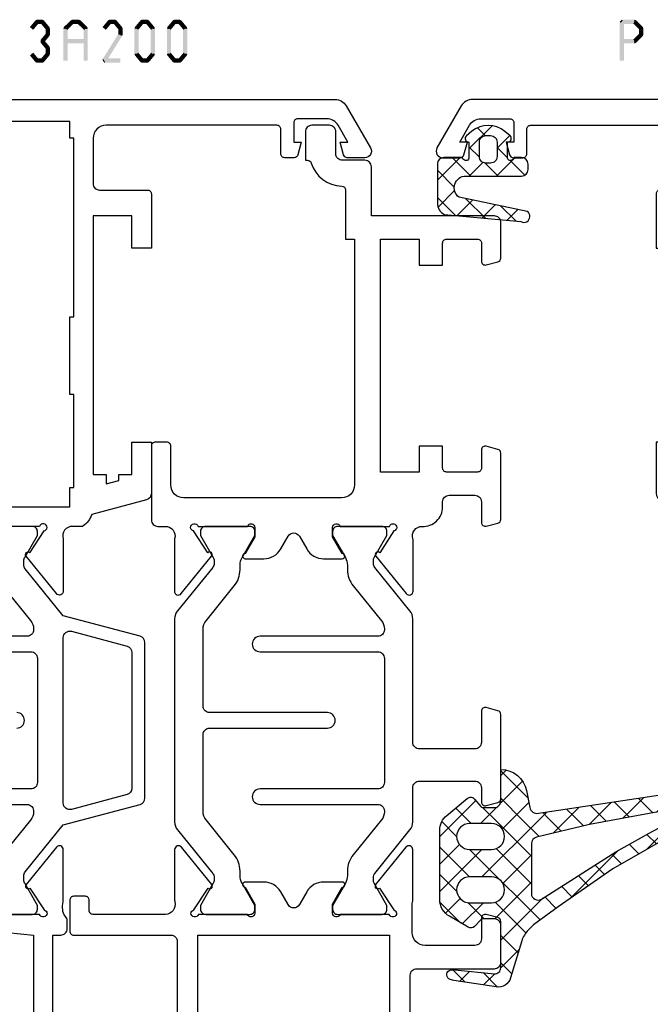
# Model space of a CAD drawing. Units: millimetres. Extents: x -1817 to 21, y -1445 to 419.
# Drawn here: x -294 to -245, y 75 to 151 of the extents above; entities that cross this region are included whole.
import ezdxf

# ---------------------------------------------------------------- set-up
doc = ezdxf.new("R2010")
doc.units = ezdxf.units.MM
doc.header["$LTSCALE"] = 0.838525

# ---------------------------------------------------------------- blocks, each defined once
blk = doc.blocks.new('BLYP03A200', base_point=(99.6, 6.1))
at = {"color": 7, "linetype": 'Continuous'}
for points in [[(106.2, 30.7), (116, 30.7), (116, 30.1, 0.414214), (116.5, 29.6), (117.1, 29.6, 0.193071), (117.44551, 29.738582, -0.196379), (117.973333, 29.946394, -0.081696), (118.560318, 29.919907, 0.071179), (118.70053, 29.899845), (122.608438, 29.899845, 0.70673), (122.797234, 30.432989), (119.904436, 32.775531, 0.947228), (119.636634, 32.479199), (117.942627, 31.379097, -0.309121), (117.7, 31.15, -0.843039), (117.6, 31.732843), (117.6, 35.517157, -0.843039)], [(180.6, 48.911325), (180.6, 8.909401, -0.267949), (180.1, 8.043376), (176.85, 6.166987, -0.57735), (176.1, 6.6), (176.1, 7.962285, -0.339454), (176.322354, 8.252063), (177.3, 8.514022), (177.3, 7.927906), (178.600241, 8.6786, 0.267949), (179.100241, 9.544625), (179.100241, 11.800139, 0.414214), (178.800241, 12.100139), (177.3, 12.100139), (177.3, 11.514022), (176.322354, 11.775982, -0.339454), (176.1, 12.065759), (176.1, 12.8, -0.414214), (176.4, 13.1), (178.3, 13.1, 0.414214), (178.6, 13.4), (178.6, 26.6, 0.414214), (177.6, 27.6), (174.1, 27.6, 0.414214), (173.6, 27.1), (173.6, 23.4, -0.414214), (173.3, 23.1), (169.1, 23.1), (169.1, 24.6), (171.6, 24.6), (171.6, 27.6), (151.600098, 27.6), (151.600098, 26.6), (150.882828, 26.6), (151.150778, 25.6), (151.600098, 25.6), (151.600098, 24.6), (154.100098, 24.6), (154.100098, 23.1), (150.133762, 23.1, -0.339454), (149.650799, 23.47059), (148.518462, 27.696529, -0.16552), (147.6, 28.405013), (147.6, 29.2, 0.500138), (146.639641, 29.919852, -0.071179), (146.499428, 29.899803), (142.591562, 29.899803, -0.70673), (142.402766, 30.432946), (145.295564, 32.775488, -0.947228), (145.563366, 32.479156), (147.257373, 31.379055, 0.309121), (147.5, 31.149957, 0.843039), (147.6, 31.7328), (147.6, 35.5172, 0.842856)], [(132, 33.5, 1), (133.2, 33.5)], [(137.9, 41.7), (137.9, 32.4, -0.414214), (137.4, 31.9), (127.8, 31.9, -0.414214), (127.3, 32.4), (127.3, 41.7, 1)], [(126.1, 41.7), (126.1, 32.7, -0.451392), (125.537541, 32.203917), (125.521615, 32.2, -0.171833), (124.892289, 32.422854), (122.301369, 34.52094, 0.205261)], [(117.6, 35.7), (117.6, 32.3, 0.414214), (118, 31.9), (118.3, 31.9), (120.002628, 32.883013, -0.131652), (120.252628, 32.95), (120.568424, 32.95, -0.171831), (120.883085, 32.838573), (124.51192, 29.9), (126.100701, 23.97059, 0.339454), (126.583663, 23.6), (138.616337, 23.6, 0.339454), (139.099299, 23.97059), (140.68808, 29.9), (144.316915, 32.838573, -0.171831), (144.631576, 32.95), (144.947372, 32.95, -0.131652), (145.197372, 32.883013), (146.9, 31.9), (147.2, 31.9, 0.414214), (147.6, 32.3), (147.6, 35.7, 0.414214)], [(142.898631, 34.52094), (140.307711, 32.422854, -0.171831), (139.67839, 32.2), (139.6, 32.2), (139.6, 32.2, -0.198912), (139.246447, 32.346447, -0.198912), (139.1, 32.7), (139.1, 41.7, 1)]]:
    blk.add_lwpolyline(points, format="xyb", dxfattribs=at)
blk.add_lwpolyline([(149.1, 45.8), (149.1, 29.4), (150.6, 29.4), (150.6, 29.1), (157.8, 29.1), (157.8, 29.4), (163.8, 29.4), (163.8, 29.1), (177.6, 29.1), (177.6, 29.4), (178.9, 29.4), (178.9, 45.8)], dxfattribs=at)
blk.add_lwpolyline([(111.1, 43.6), (116, 43.6), (116.2, 41.6), (116.2, 34.2), (116, 32.2), (106.2, 32.2), (106, 34.2), (106, 41.6), (106.2, 43.6), (111.1, 43.6)], close=True, dxfattribs=at)
blk.add_lwpolyline([(139.397868, 29.704381, -0.233167), (139.484154, 29.27059), (138.331972, 24.97059, -0.339454), (137.84901, 24.6), (127.35099, 24.6, -0.339454), (126.868028, 24.97059), (125.715846, 29.27059, -0.493145), (126.198809, 29.9), (139.001191, 29.9, -0.233167), (139.397868, 29.704381)], format="xyb", close=True, dxfattribs=at)
blk = doc.blocks.new('BLYAGS135')
at = {"color": 7, "linetype": 'Continuous'}
for p, q in [((14.071014, 20.089896), (14.293407, 19.867503)), ((14.186628, 19.528893), (14.963442, 20.305706)), ((14.293407, 19.867503), (15.147047, 19.013863)), ((12.61912, 19.42047), (13.279477, 18.760113)), ((13.57014, 18.912405), (14.186628, 19.528893)), ((15.67238, 18.893324), (16.359036, 19.57998)), ((10.628366, 15.970631), (13.11936, 18.461625)), ((16.725192, 17.824816), (17.295716, 18.39534)), ((11.834221, 18.084048), (12.538842, 17.379427)), ((13.669023, 16.889968), (15.03272, 18.253664)), ((13.781114, 18.258475), (13.784837, 18.254752)), ((13.784837, 18.254752), (14.869727, 17.169862)), ((13.522281, 16.743225), (13.669023, 16.889968)), ((11.063569, 16.73338), (11.796292, 16.000657)), ((13.468624, 16.449645), (13.624465, 16.293804)), ((13.624465, 16.293804), (14.592407, 15.325862)), ((10.292917, 15.382712), (11.040837, 14.634791)), ((13.497666, 14.59729), (14.657223, 15.756847)), ((13.047865, 14.147489), (13.497666, 14.59729)), ((13.140826, 14.656122), (13.476942, 14.320007)), ((6.840202, 10.061146), (10.579194, 13.800139)), ((9.522264, 14.032044), (10.268511, 13.285797)), ((13.476942, 14.320007), (14.315088, 13.481861)), ((13.326309, 12.304613), (14.281726, 13.26003)), ((8.700445, 12.732543), (9.442229, 11.990759)), ((12.573248, 11.551552), (13.326309, 12.304613)), ((12.813029, 12.8626), (13.329418, 12.34621)), ((13.329418, 12.34621), (14.037768, 11.63786)), ((7.829641, 11.482027), (8.615947, 10.69572)), ((12.461901, 11.092407), (13.181895, 10.372413)), ((13.154952, 10.011935), (13.906229, 10.763213)), ((6.958836, 10.231511), (7.789665, 9.400682)), ((11.894104, 8.751087), (13.154952, 10.011935)), ((13.181895, 10.372413), (13.760448, 9.79386)), ((12.047865, 9.385123), (13.034371, 8.398617)), ((6.085019, 8.984007), (6.963383, 8.105643)), ((13.034371, 8.398617), (13.483129, 7.949859)), ((3.61466, 4.714284), (6.888228, 7.987852)), ((5.190088, 7.757619), (9.792157, 3.155549)), ((8.521537, 3.2572), (12.983595, 7.719258)), ((11.633829, 7.677839), (12.886847, 6.42482)), ((12.983595, 7.719258), (13.530733, 8.266395)), ((5.269901, 4.248205), (8.101696, 7.08)), ((7.989027, 7.08), (10.707865, 4.361161)), ((8.017124, 4.874107), (10.223017, 7.08)), ((10.110347, 7.08), (12.739324, 4.451023)), ((12.812238, 5.426581), (14.257882, 6.872225)), ((1.49334, 4.714284), (2.914998, 6.135942)), ((4.184639, 6.641747), (6.556976, 4.26941)), ((12.886847, 6.42482), (14.597383, 4.714284)), ((14.181598, 4.67462), (15.908521, 6.401543)), ((14.632037, 6.800951), (16.718704, 4.714284)), ((1.020207, 5.563538), (1.869461, 4.714284)), ((2.649368, 6.055697), (3.990782, 4.714284)), ((12.212707, 4.82705), (12.812238, 5.426581)), ((16.342582, 4.714284), (16.766411, 5.138112)), ((0.001338, 4.461087), (1.117605, 3.34482)), ((0.158963, 3.379907), (1.026241, 4.247186)), ((12.642499, 3.135521), (13.91643, 4.409452)), ((12.739324, 4.451023), (13.876863, 3.313484)), ((4.884489, 1.741472), (6.521537, 3.37852)), ((5.271053, 3.434013), (6.530099, 2.174966)), ((7.385657, 0), (10.541207, 3.155549)), ((9.792157, 3.155549), (10.642499, 2.305207)), ((10.541207, 3.155549), (10.642499, 3.256841)), ((0.43601, 1.535634), (1.222227, 2.321851)), ((8.521537, 2.304849), (10.826386, 0)), ((11.628298, 0), (14.416519, 2.788221)), ((12.642499, 2.426528), (13.838963, 1.230064)), ((14.341673, 2.848674), (14.647147, 2.543199)), ((0.370699, 1.970406), (1.343089, 0.998016)), ((4.944573, 1.639172), (6.571034, 0.012711)), ((5.704458, 0.440121), (6.839018, 1.574681)), ((7.390954, 1.314112), (8.705066, 0)), ((9.506978, 0), (11.025535, 1.518558)), ((11.642157, 1.305549), (12.786946, 0.16076))]:
    blk.add_line(p, q, dxfattribs=at)
for points in [[(15.342133, 20.397283), (14.387685, 20.166475), (13.433238, 19.935666, 0.206624), (12.482965, 19.221057), (9.145337, 13.371429), (6.196766, 9.137142), (4.808195, 7.234284), (4.409016, 6.835105, -0.12363), (3.573174, 6.334773), (0.710814, 5.470073, 0.372562), (0.011096, 4.364247), (0.501983, 1.096461, 0.10457), (0.646766, 0.708862, 0.654966), (1.312759, 0.812784, 0.089791), (1.340232, 1.168017), (1.028251, 4.2185, -0.44439), (1.475916, 4.714284), (4.771053, 4.714284, -0.414214), (5.271053, 4.214284), (5.271053, 3.326309, -0.206565), (5.208256, 3.180791), (4.671053, 2.674284), (4.687777, 2.690052, 0.349762), (4.617272, 2.19644), (5.472486, 0.740339, 0.265953), (6.765898, 0), (12.111346, 0, 0.222585), (13.263678, 0.539723), (14.587379, 2.128163, 0.41871), (14.531425, 2.695414), (13.951099, 3.164136, -0.22661), (13.876766, 3.319725), (13.876766, 4.214284, -0.414214), (14.376766, 4.714284), (16.808122, 4.714284, 0.362518), (15.182453, 6.6961), (13.872457, 6.945646, -0.382451), (13.432751, 7.614877), (15.160242, 19.101603, 0.146848), (15.135771, 19.272356, -1.463126), (15.501868, 19.295173, 0.278768), (15.573921, 18.993252), (17.392947, 17.147105, 0.946951), (17.916806, 17.609835), (15.851867, 20.221407, 0.292712), (15.342133, 20.397283)], [(13.778876, 18.235846, -0.009986), (13.754799, 18.037612, -0.009986), (13.722827, 17.840497), (12.573911, 11.554284), (11.581524, 7.46216, -0.346126), (11.095609, 7.08), (7.221108, 7.08, -0.592219), (6.799597, 7.848939), (10.465337, 13.594284), (11.893937, 16.177199), (13.285005, 18.77042, -0.78829), (13.803198, 18.634407, -0.019973), (13.778876, 18.235846)], [(8.521537, 3.155549), (8.521537, 2.305549, -1), (6.521537, 2.305549), (6.521537, 4.005549, -1), (8.521537, 4.005549), (8.521537, 3.155549)], [(12.642499, 3.155549), (12.642499, 2.305549, -1), (10.642499, 2.305549), (10.642499, 3.155549), (10.642499, 4.005549, -1), (12.642499, 4.005549), (12.642499, 3.155549)]]:
    blk.add_lwpolyline(points, format="xyb", close=True, dxfattribs=at)
blk = doc.blocks.new('BLYAGS131', base_point=(0.505258, 0.65641))
at = {"color": 7, "linetype": 'Continuous'}
for p, q in [((4.747899, 7.8), (2.996726, 6.048827)), ((5.270019, 6.498252), (3.96827, 7.8)), ((6.822191, 7.752972), (5.542815, 6.473595)), ((7.474879, 6.414712), (6.089591, 7.8)), ((4.419132, 5.227818), (2.996642, 6.650308)), ((7.485628, 6.295088), (6.278345, 5.087805)), ((2.309253, 5.361354), (0.526942, 3.579043)), ((2.966528, 4.559102), (2.164276, 5.361354)), ((4.419132, 5.349912), (3.387315, 4.318096)), ((7.68432, 4.08395), (6.170463, 5.597807)), ((1.294859, 4.109451), (0.690636, 4.713674)), ((3.387315, 4.318096), (3.362229, 4.29301)), ((4.419132, 3.106498), (3.41688, 4.10875)), ((7.660533, 4.348673), (6.648724, 3.336864)), ((2.258479, 3.189259), (1.283558, 2.214339)), ((3.01505, 2.389259), (2.21505, 3.189259)), ((4.419132, 3.228592), (2.996551, 1.806011)), ((7.893762, 1.753188), (6.739574, 2.907376)), ((7.835437, 2.402257), (7.019103, 1.585923)), ((4.352935, 1.051374), (3.224708, 2.179602)), ((4.336431, 1.024571), (4.19456, 0.8827))]:
    blk.add_line(p, q, dxfattribs=at)
for points in [[(4.419132, 5.593355), (4.419132, 3.446678), (4.419132, 1.3, -0.414214), (3.919132, 0.8), (3.496551, 0.8, -0.414214), (2.996551, 1.3), (2.996551, 1.898564, 0.84249), (3.041446, 2.389259), (1.796551, 2.389259), (1.796551, 2.37201, -0.701645), (1.301425, 2.192879), (0.968224, 2.593096, -0.360044), (0.960354, 5.142901), (1.300813, 5.557008, -0.728043), (1.796551, 5.361354), (3.04191, 5.361354, 0.843285), (2.996753, 5.852051), (2.996551, 7.3, -0.414214), (3.496551, 7.8), (6.519132, 7.8, -0.274593), (7.397267, 7.278413), (7.930389, 1.345594, -1), (7.171537, 0.865301), (6.058467, 6.127263, 0.726013), (4.419132, 5.593355)], [(3.272685, 4.414907, 0.198912), (2.919132, 4.561354), (1.79254, 4.561354, 0.414214), (1.29254, 4.061354), (1.29254, 3.689259, 0.414214), (1.79254, 3.189259), (2.919132, 3.189259, 0.414214), (3.419132, 3.689259), (3.419132, 4.061354, 0.198912), (3.272685, 4.414907)]]:
    blk.add_lwpolyline(points, format="xyb", close=True, dxfattribs=at)
blk = doc.blocks.new('BLYP03A400', base_point=(100.3, -5.1))
at = {"color": 7, "linetype": 'Continuous'}
blk.add_lwpolyline([(108.1, 24.9), (113.6, 24.9, 0.414214), (114.1, 25.4), (114.1, 31.4, -0.414214), (114.6, 31.9), (117.758846, 31.9, -0.339454), (118.048623, 31.677646), (118.289778, 30.777646, -0.493145), (118, 30.4), (116.4, 30.4, 0.414214), (115.9, 29.9), (115.9, 26.05, 0.414214), (116.9, 25.05), (119.05, 25.05, 0.071179), (119.260318, 25.080093, -0.071179), (119.40053, 25.100155), (123.308438, 25.100155, -0.70673), (123.497234, 24.567011), (120.604436, 22.224469, -0.947228), (120.336634, 22.520801), (118.642627, 23.620903, 0.309121), (118.4, 23.85, 0.843039), (118.3, 23.267157), (118.3, 19.482843, 0.843039), (118.4, 18.9), (119.1, 18.9), (120.4, 19.65, -1), (120.8, 19.65), (120.8, 18.207244, -0.268035), (120.049584, 16.907965), (119.053138, 16.333093, 0.577564), (119.053138, 15.466907), (120.049584, 14.892035, -0.268035), (120.8, 13.592756), (120.8, 12.15, -1), (120.4, 12.15), (119.1, 12.9), (118.4, 12.9, 0.843039), (118.3, 12.317157), (118.3, 8.532843, 0.843039), (118.4, 7.95, 0.309121), (118.642627, 8.179097), (120.336634, 9.279199, -0.947228), (120.604436, 9.575531), (123.497234, 7.232989, -0.70673), (123.308438, 6.699845), (119.40053, 6.699845, -0.071179), (119.260318, 6.719907, 0.470971), (118.3, 6), (118.3, 0.4, 0.414214), (118.6, 0.1), (119.4, 0.1, -0.414214), (119.7, -0.2), (119.7, -1.1, -0.414214), (119.4, -1.4), (117, -1.4, -0.414214), (116.7, -1.1), (116.7, 6.4, 0.414214), (116.2, 6.9), (102.4, 6.9, 0.414214)], format="xyb", dxfattribs=at)
for points in [[(131.6, 25.1), (141.145881, 25.1, -0.171831), (141.775202, 24.877146), (145.128835, 22.161427, 0.171831), (145.443496, 22.05), (145.647372, 22.05, 0.131652), (145.897372, 22.116987), (147.6, 23.1), (147.9, 23.1, -0.414214), (148.3, 22.7), (148.3, 19.3, -0.414214), (147.9, 18.9), (147.6, 18.9), (145.886603, 19.88923, 0.131652), (145.286603, 20.05), (144.948633, 20.05, -0.171831), (143.689992, 20.495708), (140.996141, 22.677146, 0.171831), (140.366821, 22.9), (140.3, 22.9, 0.414214), (139.8, 22.4), (139.8, 13.3, -1), (138.6, 13.3), (138.6, 22.4, 0.414214), (138.1, 22.9), (128.5, 22.9, 0.414214), (128, 22.4), (128, 13.3, -1), (126.8, 13.3), (126.8, 22.4, 0.414214), (126.3, 22.9), (126.233179, 22.9, 0.171831), (125.603859, 22.677146), (122.910008, 20.495708, -0.171831), (121.651367, 20.05), (121.313397, 20.05, 0.131652), (120.713397, 19.88923), (119, 18.9), (118.7, 18.9, -0.414214), (118.3, 19.3), (118.3, 22.7, -0.414214), (118.7, 23.1), (119, 23.1), (120.702628, 22.116987, 0.131652), (120.952628, 22.05), (121.156504, 22.05, 0.171831), (121.471165, 22.161427), (124.824798, 24.877146, -0.171831), (125.454119, 25.1), (128.1, 25.1, 0.414214), (128.6, 25.6), (128.6, 29.9, 0.414214), (128.1, 30.4), (127, 30.4, -0.493145), (126.710222, 30.777646), (126.951377, 31.677646, -0.339454), (127.241154, 31.9), (133.758846, 31.9, -0.339454), (134.048623, 31.677646), (134.289778, 30.777646, -0.493145), (134, 30.4), (131.6, 30.4, 0.414214), (131.1, 29.9), (131.1, 25.6, 0.414214), (131.6, 25.1)], [(152.5, 22.6), (170.5, 22.6), (170.5, 25.6), (168.5, 25.6), (168.5, 27.4), (170.2, 27.4, 0.414214), (170.5, 27.7), (170.5, 30.1, 0.414214), (170.2, 30.4), (168.8, 30.4, -0.493145), (168.510222, 30.777646), (168.751377, 31.677646, -0.339454), (169.041154, 31.9), (171.8, 31.9, -0.414214), (172.3, 31.4), (172.3, 21.9), (176.1, 21.9, -0.414214), (176.6, 21.4), (176.6, 19.65, 0.414214), (177.1, 19.15), (178.8, 19.15, -0.414214), (179.3, 18.65), (179.3, 17.3, -0.414214), (178.8, 16.8), (176.6, 16.8), (176.6, 16.966718, 0.331679), (176.385714, 17.254213, -0.326731), (174.600399, 19.605357, 0.408993), (174.300446, 19.9), (170.5, 19.9), (170.5, 20.6), (151.5, 20.6, 0.414214), (150.5, 19.6), (150.5, 7.4, 0.414214), (151.5, 6.4), (154.5, 6.4, -0.414214), (154.8, 6.1), (154.8, 5.2, -0.414214), (154.5, 4.9), (148.8, 4.9, -0.414214), (148.3, 5.4), (148.3, 5.980979, 0.500138), (147.339682, 6.700886, -0.071179), (147.19947, 6.680824), (143.291562, 6.680824, -0.70673), (143.102766, 7.213968), (145.995564, 9.55651, -0.947228), (146.263366, 9.260177), (147.957373, 8.160076, 0.309121), (148.2, 7.930979, 0.843039), (148.3, 8.513821), (148.3, 12.317157, 0.843039), (148.2, 12.9), (147.5, 12.9), (146.2, 12.15, -1), (145.8, 12.15), (145.8, 13.592756, -0.268035), (146.550416, 14.892035), (147.546862, 15.466907, 0.577564), (147.546862, 16.333093), (146.550416, 16.907965, -0.268035), (145.8, 18.207244), (145.8, 19.65, -1), (146.2, 19.65), (147.5, 18.9), (148.2, 18.9, 0.843039), (148.3, 19.482843), (148.3, 23.286179, 0.843039), (148.2, 23.869021, 0.309121), (147.957373, 23.639924), (146.263366, 22.539823, -0.947228), (145.995564, 22.24349), (143.102766, 24.586032, -0.70673), (143.291562, 25.119176), (147.19947, 25.119176, -0.071179), (147.339682, 25.099114, 0.500138), (148.3, 25.819021, -0.429134), (149.8, 27.4), (150.2, 27.4, 0.414214), (150.7, 27.9), (150.7, 29.9, 0.414214), (150.2, 30.4), (148.6, 30.4, -0.493145), (148.310222, 30.777646), (148.551377, 31.677646, -0.339454), (148.841154, 31.9), (153.958846, 31.9, -0.339454), (154.248623, 31.677646), (154.489778, 30.777646, -0.493147), (154.199998, 30.4), (152.8, 30.4, 0.414214), (152.5, 30.1), (152.5, 27.7, 0.414214), (152.8, 27.4), (154.5, 27.4), (154.5, 25.6), (152.5, 25.6), (152.5, 22.6)], [(141.145881, 6.7), (125.454119, 6.7, -0.171831), (124.824798, 6.922854), (121.471165, 9.638573, 0.171831), (121.156504, 9.75), (120.952628, 9.75, 0.131652), (120.702628, 9.683013), (119, 8.7), (118.7, 8.7, -0.414214), (118.3, 9.1), (118.3, 12.5, -0.414214), (118.7, 12.9), (119, 12.9), (120.713397, 11.91077, 0.131652), (121.313397, 11.75), (121.651367, 11.75, -0.171831), (122.910008, 11.304292), (125.603859, 9.122854, 0.171831), (126.233179, 8.9), (132.2, 8.9, 0.414214), (132.7, 9.4), (132.7, 18.5, -1), (133.9, 18.5), (133.9, 9.4, 0.414214), (134.4, 8.9), (140.366821, 8.9, 0.171831), (140.996141, 9.122854), (143.689992, 11.304292, -0.171831), (144.948633, 11.75), (145.286603, 11.75, 0.131652), (145.886603, 11.91077), (147.6, 12.9), (147.9, 12.9, -0.414214), (148.3, 12.5), (148.3, 9.1, -0.414214), (147.9, 8.7), (147.6, 8.7), (145.897372, 9.683013, 0.131652), (145.647372, 9.75), (145.443496, 9.75, 0.171831), (145.128835, 9.638573), (141.775202, 6.922854, -0.171831), (141.145881, 6.7)]]:
    blk.add_lwpolyline(points, format="xyb", close=True, dxfattribs=at)
blk.add_lwpolyline([(109.3, 23.3), (101.9, 23.3), (101.9, 8.5), (116.7, 8.5), (116.7, 23.3), (109.3, 23.3)], close=True, dxfattribs=at)

msp = doc.modelspace()

# ---------------------------------------------------------------- linework, layer by layer
at = {"color": 7}
for points in [[(-293.1392, 150.20474), (-292.88321, 149.99124), (-292.71386, 150.71474), (-292.45787, 150.50124)], [(-292.71386, 150.71474), (-292.64986, 150.57803), (-292.58587, 150.77465), (-292.52187, 150.63795)], [(-292.58587, 150.77465), (-292.58587, 150.44132), (-292.18555, 150.77465), (-292.18555, 150.44132)], [(-292.05755, 150.71474), (-292.31354, 150.50124), (-291.63221, 150.20474), (-291.8882, 149.99124)], [(-292.05755, 150.71474), (-292.12155, 150.57803), (-292.18555, 150.77465), (-292.24954, 150.63795)], [(-290.50319, 150.21795), (-290.27179, 149.97802), (-289.97439, 150.72795), (-289.74299, 150.48802)], [(-289.97439, 150.72795), (-289.91654, 150.58464), (-289.85869, 150.77465), (-289.80084, 150.63134)], [(-289.85869, 150.77465), (-289.85869, 150.44132), (-289.36099, 150.77465), (-289.36099, 150.44132)], [(-289.24529, 150.72795), (-289.47669, 150.48802), (-288.71649, 150.21795), (-288.94789, 149.97802)], [(-289.24529, 150.72795), (-289.30314, 150.58464), (-289.36099, 150.77465), (-289.41884, 150.63134)], [(-287.52661, 150.20474), (-287.27062, 149.99124), (-287.10127, 150.71474), (-286.84528, 150.50124)], [(-287.10127, 150.71474), (-287.03727, 150.57803), (-286.97327, 150.77465), (-286.90927, 150.63795)], [(-286.97327, 150.77465), (-286.97327, 150.44132), (-286.57295, 150.77465), (-286.57295, 150.44132)], [(-286.44496, 150.71474), (-286.70095, 150.50124), (-286.01962, 150.20474), (-286.27561, 149.99124)], [(-286.44496, 150.71474), (-286.50895, 150.57803), (-286.57295, 150.77465), (-286.63695, 150.63795)], [(-285.02461, 150.20474), (-284.76862, 149.99124), (-284.59927, 150.71474), (-284.34328, 150.50124)], [(-284.59927, 150.71474), (-284.53527, 150.57803), (-284.47127, 150.77465), (-284.40727, 150.63795)], [(-284.47127, 150.77465), (-284.47127, 150.44132), (-284.07095, 150.77465), (-284.07095, 150.44132)], [(-283.94296, 150.71474), (-284.19895, 150.50124), (-283.51762, 150.20474), (-283.77361, 149.99124)], [(-283.94296, 150.71474), (-284.00695, 150.57803), (-284.07095, 150.77465), (-284.13495, 150.63795)], [(-282.52261, 150.20474), (-282.26662, 149.99124), (-282.09727, 150.71474), (-281.84128, 150.50124)], [(-282.09727, 150.71474), (-282.03327, 150.57803), (-281.96927, 150.77465), (-281.90527, 150.63795)], [(-281.96927, 150.77465), (-281.96927, 150.44132), (-281.56895, 150.77465), (-281.56895, 150.44132)], [(-281.44096, 150.71474), (-281.69695, 150.50124), (-281.01562, 150.20474), (-281.27161, 149.99124)], [(-281.44096, 150.71474), (-281.50495, 150.57803), (-281.56895, 150.77465), (-281.63295, 150.63795)], [(-247.5876, 150.60799), (-247.50427, 150.52465), (-247.42094, 150.77465), (-247.3376, 150.69132)], [(-247.42094, 150.77465), (-247.42094, 150.44132), (-246.42791, 150.77465), (-246.42791, 150.44132)], [(-246.31024, 150.72602), (-246.54558, 150.48996), (-245.79868, 150.21602), (-246.03403, 149.97996)], [(-246.31024, 150.72602), (-246.36908, 150.58367), (-246.42791, 150.77465), (-246.48675, 150.63231)], [(-291.59354, 150.09799), (-291.92687, 150.09799), (-291.59354, 149.61799), (-291.92687, 149.61799)], [(-291.59354, 150.09799), (-291.74087, 150.04461), (-291.63221, 150.20474), (-291.77954, 150.15136)], [(-290.55415, 150.09799), (-290.41297, 150.03801), (-290.50319, 150.21795), (-290.362, 150.15797)], [(-290.55415, 147.60799), (-290.22082, 147.60799), (-290.55415, 150.09799), (-290.22082, 150.09799)], [(-288.66552, 150.09799), (-288.99886, 150.09799), (-288.66552, 147.60799), (-288.99886, 147.60799)], [(-288.66552, 150.09799), (-288.80671, 150.03801), (-288.71649, 150.21795), (-288.85767, 150.15797)], [(-285.98095, 150.09799), (-286.31428, 150.09799), (-285.98095, 149.61799), (-286.31428, 149.61799)], [(-285.98095, 150.09799), (-286.12828, 150.04461), (-286.01962, 150.20474), (-286.16695, 150.15136)], [(-285.06328, 150.09799), (-284.91595, 150.04461), (-285.02461, 150.20474), (-284.87728, 150.15136)], [(-285.06328, 148.11799), (-284.72995, 148.11799), (-285.06328, 150.09799), (-284.72995, 150.09799)], [(-283.47894, 150.09799), (-283.81228, 150.09799), (-283.47894, 148.11799), (-283.81228, 148.11799)], [(-283.47894, 150.09799), (-283.62628, 150.04461), (-283.51762, 150.20474), (-283.66495, 150.15136)], [(-282.56128, 150.09799), (-282.41395, 150.04461), (-282.52261, 150.20474), (-282.37528, 150.15136)], [(-282.56128, 148.11799), (-282.22794, 148.11799), (-282.56128, 150.09799), (-282.22794, 150.09799)], [(-280.97694, 150.09799), (-281.31028, 150.09799), (-280.97694, 148.11799), (-281.31028, 148.11799)], [(-280.97694, 150.09799), (-281.12428, 150.04461), (-281.01562, 150.20474), (-281.16295, 150.15136)], [(-247.5876, 147.60799), (-247.25427, 147.60799), (-247.5876, 150.60799), (-247.25427, 150.60799)], [(-245.74969, 150.09799), (-246.08302, 150.09799), (-245.74969, 149.61799), (-246.08302, 149.61799)], [(-245.74969, 150.09799), (-245.89186, 150.03897), (-245.79868, 150.21602), (-245.94085, 150.157)], [(-291.63221, 149.51124), (-291.8882, 149.72474), (-292.05755, 149.00124), (-292.31354, 149.21474)], [(-292.31354, 149.00124), (-292.18555, 149.00124), (-292.31354, 149.21474), (-292.18555, 149.21474)], [(-292.05755, 149.21474), (-292.31354, 149.00124), (-291.63221, 148.70474), (-291.8882, 148.49124)], [(-291.63221, 149.51124), (-291.77954, 149.56461), (-291.59354, 149.61799), (-291.74087, 149.67136)], [(-288.83219, 148.94132), (-288.83219, 149.27465), (-290.38749, 148.94132), (-290.38749, 149.27465)], [(-286.00611, 149.52992), (-286.28911, 149.70606), (-287.25711, 147.51992), (-287.54011, 147.69606)], [(-286.00611, 149.52992), (-286.1602, 149.57395), (-285.98095, 149.61799), (-286.13503, 149.66202)], [(-246.42791, 148.94132), (-246.42791, 149.27465), (-247.42094, 148.94132), (-247.42094, 149.27465)], [(-245.79868, 149.49996), (-246.03403, 149.73602), (-246.31024, 148.98996), (-246.54558, 149.22602)], [(-245.79868, 149.49996), (-245.94085, 149.55897), (-245.74969, 149.61799), (-245.89186, 149.677)], [(-291.59354, 148.59799), (-291.92687, 148.59799), (-291.59354, 148.11799), (-291.92687, 148.11799)], [(-291.59354, 148.59799), (-291.74087, 148.54461), (-291.63221, 148.70474), (-291.77954, 148.65136)], [(-246.42791, 148.94132), (-246.48675, 149.08367), (-246.31024, 148.98996), (-246.36908, 149.13231)], [(-292.71386, 147.50124), (-292.45787, 147.71474), (-293.1392, 148.01124), (-292.88321, 148.22474)], [(-292.18555, 147.44132), (-292.18555, 147.77465), (-292.58587, 147.44132), (-292.58587, 147.77465)], [(-291.63221, 148.01124), (-291.8882, 148.22474), (-292.05755, 147.50124), (-292.31354, 147.71474)], [(-291.63221, 148.01124), (-291.77954, 148.06461), (-291.59354, 148.11799), (-291.74087, 148.17136)], [(-287.54011, 147.69606), (-287.46936, 147.73535), (-287.39861, 147.44132), (-287.32786, 147.48062)], [(-287.39861, 147.77465), (-287.39861, 147.44132), (-286.14761, 147.77465), (-286.14761, 147.44132)], [(-285.02461, 148.01124), (-284.87728, 148.06461), (-285.06328, 148.11799), (-284.91595, 148.17136)], [(-284.59927, 147.50124), (-284.34328, 147.71474), (-285.02461, 148.01124), (-284.76862, 148.22474)], [(-284.07095, 147.44132), (-284.07095, 147.77465), (-284.47127, 147.44132), (-284.47127, 147.77465)], [(-283.51762, 148.01124), (-283.77361, 148.22474), (-283.94296, 147.50124), (-284.19895, 147.71474)], [(-283.51762, 148.01124), (-283.66495, 148.06461), (-283.47894, 148.11799), (-283.62628, 148.17136)], [(-282.52261, 148.01124), (-282.37528, 148.06461), (-282.56128, 148.11799), (-282.41395, 148.17136)], [(-282.09727, 147.50124), (-281.84128, 147.71474), (-282.52261, 148.01124), (-282.26662, 148.22474)], [(-281.56895, 147.44132), (-281.56895, 147.77465), (-281.96927, 147.44132), (-281.96927, 147.77465)], [(-281.01562, 148.01124), (-281.27161, 148.22474), (-281.44096, 147.50124), (-281.69695, 147.71474)], [(-281.01562, 148.01124), (-281.16295, 148.06461), (-280.97694, 148.11799), (-281.12428, 148.17136)], [(-292.71386, 147.50124), (-292.64986, 147.63795), (-292.58587, 147.44132), (-292.52187, 147.57803)], [(-292.18555, 147.44132), (-292.24954, 147.57803), (-292.05755, 147.50124), (-292.12155, 147.63795)], [(-284.59927, 147.50124), (-284.53527, 147.63795), (-284.47127, 147.44132), (-284.40727, 147.57803)], [(-284.07095, 147.44132), (-284.13495, 147.57803), (-283.94296, 147.50124), (-284.00695, 147.63795)], [(-282.09727, 147.50124), (-282.03327, 147.63795), (-281.96927, 147.44132), (-281.90527, 147.57803)], [(-281.56895, 147.44132), (-281.63295, 147.57803), (-281.44096, 147.50124), (-281.50495, 147.63795)]]:
    msp.add_solid(points, dxfattribs=at)

# ---------------------------------------------------------------- block references
at = {"color": 7, "xscale": -1, "yscale": -1, "rotation": 270}
msp.add_blockref('BLYP03A200', (-266.75861, 63.60799), dxfattribs=at)
at = {"color": 7, "xscale": -1, "rotation": 270}
for name, p in [('BLYP03A200', (-261.75861, 63.60799)), ('BLYP03A400', (-293.75861, 63.60799)), ('BLYAGS135', (-261.47785, 75.99188))]:
    msp.add_blockref(name, p, dxfattribs=at)
at = {"color": 7, "yscale": -1, "rotation": 270}
msp.add_blockref('BLYAGS131', (-254.51502, 142.60273), dxfattribs=at)

doc.saveas('drawing.dxf')
